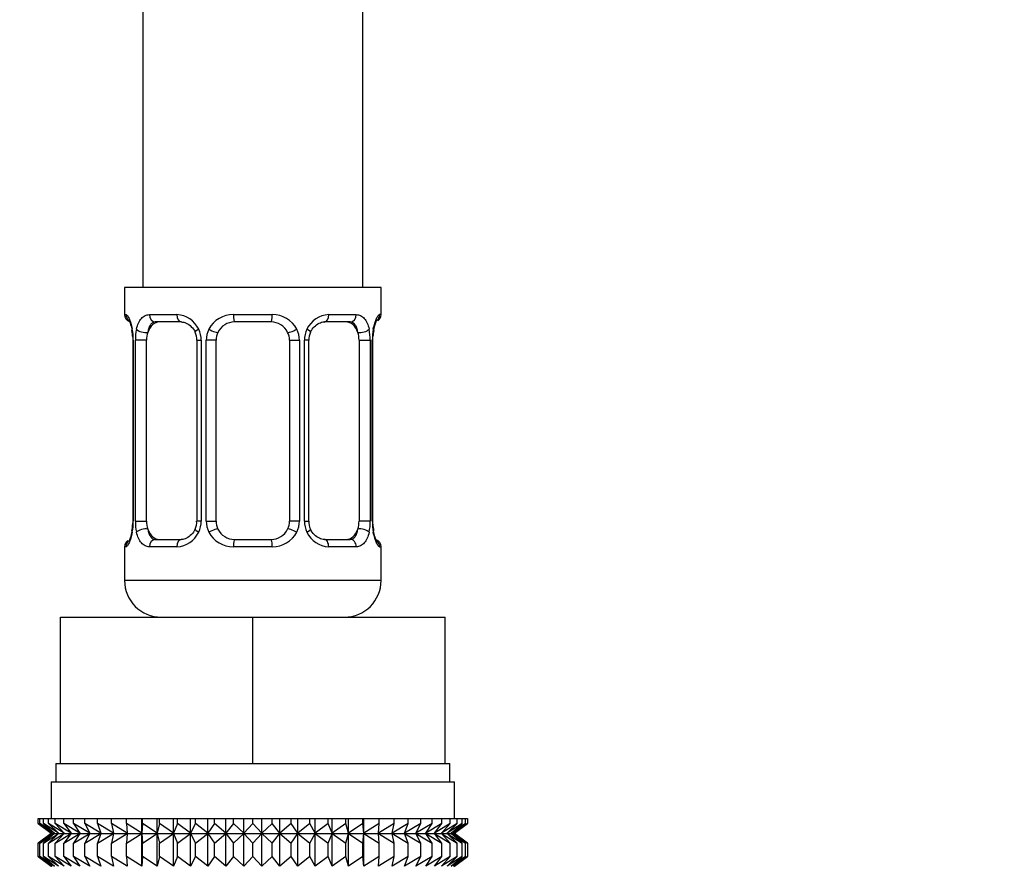
# Model space of a CAD drawing. Units: millimetres. Extents: x 0 to 1453, y 0 to 2782.
# Drawn here: x 756 to 810, y 1532 to 1579 of the extents above; entities that cross this region are included whole.
import ezdxf
from ezdxf import colors
from ezdxf.entities.mleader import LeaderData, LeaderLine
from ezdxf.math import Vec2, Vec3

# ---------------------------------------------------------------- set-up
doc = ezdxf.new("R2010")
doc.units = ezdxf.units.MM
doc.layers.add('DV1_Défaut', color=7, linetype='Continuous')
doc.layers.add('Défaut', color=7, linetype='Continuous')

# ---------------------------------------------------------------- blocks, each defined once
blk = doc.blocks.new('_DOT')
at = {"color": 0}
blk.add_line((0, 0), (-1, 0), dxfattribs=at)
at = {"color": 0, "const_width": 0.333}
blk.add_lwpolyline([(-0.1665, 0, 1), (0.1665, 0, 1)], format="xyb", close=True, dxfattribs=at)
blk = doc.blocks.new('SE')
at = {"layer": 'DV1_Défaut', "color": 7, "linetype": 'Continuous'}
for p, q in [((774.774, 1563.904), (774.774, 1763.904)), ((762.774, 1733.904), (762.774, 1563.904)), ((775.774, 1563.904), (761.774, 1563.904)), ((761.774, 1563.904), (761.774, 1562.422)), ((775.774, 1562.422), (775.774, 1563.904)), ((761.774, 1562.422), (761.855, 1562.422)), ((763.132, 1562.422), (764.632, 1562.422)), ((767.714, 1562.422), (769.835, 1562.422)), ((772.917, 1562.422), (774.417, 1562.422)), ((775.774, 1562.422), (775.693, 1562.422)), ((764.868, 1562.022), (763.454, 1562.022)), ((769.774, 1562.022), (767.774, 1562.022)), ((774.094, 1562.022), (772.68, 1562.022)), ((762.22, 1561.192), (762.219, 1561.022)), ((762.252, 1561.022), (762.225, 1561.022)), ((762.225, 1561.022), (762.225, 1551.147)), ((762.252, 1561.022), (762.252, 1551.147)), ((762.365, 1551.147), (762.365, 1561.022)), ((762.976, 1561.022), (762.365, 1561.022)), ((762.976, 1551.147), (762.976, 1561.022)), ((765.721, 1561.022), (765.96, 1561.022)), ((765.721, 1561.022), (765.721, 1551.147)), ((765.96, 1561.022), (765.96, 1551.147)), ((766.232, 1551.147), (766.232, 1561.022)), ((766.774, 1561.022), (766.232, 1561.022)), ((766.774, 1551.147), (766.774, 1561.022)), ((770.774, 1561.022), (770.774, 1551.147)), ((770.774, 1561.022), (771.316, 1561.022)), ((771.316, 1561.022), (771.316, 1551.147)), ((771.589, 1551.147), (771.589, 1561.022)), ((771.828, 1561.022), (771.589, 1561.022)), ((771.828, 1551.147), (771.828, 1561.022)), ((774.573, 1561.022), (774.573, 1551.147)), ((774.573, 1561.022), (775.184, 1561.022)), ((775.184, 1561.022), (775.184, 1551.147)), ((775.296, 1551.147), (775.296, 1561.022)), ((775.296, 1561.022), (775.324, 1561.022)), ((775.324, 1551.147), (775.324, 1561.022)), ((775.329, 1561.022), (775.332, 1561.233)), ((762.219, 1551.147), (762.217, 1550.937)), ((762.225, 1551.147), (762.252, 1551.147)), ((762.365, 1551.147), (762.976, 1551.147)), ((765.96, 1551.147), (765.721, 1551.147)), ((766.232, 1551.147), (766.774, 1551.147)), ((771.316, 1551.147), (770.774, 1551.147)), ((771.589, 1551.147), (771.828, 1551.147)), ((775.184, 1551.147), (774.573, 1551.147)), ((775.324, 1551.147), (775.296, 1551.147)), ((775.328, 1550.978), (775.329, 1551.147)), ((763.454, 1550.147), (764.868, 1550.147)), ((767.774, 1550.147), (769.774, 1550.147)), ((772.68, 1550.147), (774.094, 1550.147)), ((761.855, 1549.747), (761.774, 1549.747)), ((761.774, 1549.747), (761.774, 1547.904)), ((764.632, 1549.747), (763.132, 1549.747)), ((769.835, 1549.747), (767.714, 1549.747)), ((774.417, 1549.747), (772.917, 1549.747)), ((775.693, 1549.747), (775.774, 1549.747)), ((775.774, 1547.904), (775.774, 1549.747)), ((775.774, 1547.904), (761.774, 1547.904)), ((758.274, 1545.904), (768.774, 1545.904)), ((758.274, 1537.904), (758.274, 1545.904)), ((768.774, 1545.904), (779.274, 1545.904)), ((768.774, 1537.904), (768.774, 1545.904)), ((779.274, 1537.904), (779.274, 1545.904)), ((758.024, 1537.904), (758.274, 1537.904)), ((758.024, 1537.904), (758.024, 1536.904)), ((758.274, 1537.904), (761.528, 1537.904)), ((761.528, 1537.904), (765.52, 1537.904)), ((765.52, 1537.904), (768.774, 1537.904)), ((768.774, 1537.904), (772.028, 1537.904)), ((772.028, 1537.904), (776.02, 1537.904)), ((776.02, 1537.904), (779.274, 1537.904)), ((779.274, 1537.904), (779.524, 1537.904)), ((779.524, 1536.904), (779.524, 1537.904)), ((757.774, 1536.904), (779.774, 1536.904)), ((757.774, 1536.904), (757.774, 1534.904)), ((779.774, 1534.904), (779.774, 1536.904)), ((757.066, 1534.904), (757.16, 1534.904)), ((757.066, 1534.638), (757.066, 1534.904)), ((757.819, 1534.103), (757.066, 1534.638)), ((757.066, 1534.638), (757.774, 1534.103)), ((757.16, 1534.904), (757.348, 1534.904)), ((757.16, 1534.638), (757.16, 1534.904)), ((757.951, 1534.103), (757.16, 1534.638)), ((757.16, 1534.638), (757.819, 1534.103)), ((757.348, 1534.904), (757.628, 1534.904)), ((757.348, 1534.638), (757.348, 1534.904)), ((758.171, 1534.103), (757.348, 1534.638)), ((757.348, 1534.638), (757.951, 1534.103)), ((757.628, 1534.904), (757.997, 1534.904)), ((757.628, 1534.638), (757.628, 1534.904)), ((758.476, 1534.103), (757.628, 1534.638)), ((757.628, 1534.638), (758.171, 1534.103)), ((757.997, 1534.904), (758.454, 1534.904)), ((757.997, 1534.638), (757.997, 1534.904)), ((758.864, 1534.103), (757.997, 1534.638)), ((757.997, 1534.638), (758.476, 1534.103)), ((758.454, 1534.904), (758.993, 1534.904)), ((758.454, 1534.638), (758.454, 1534.904)), ((759.331, 1534.103), (758.454, 1534.638)), ((758.454, 1534.638), (758.864, 1534.103)), ((758.993, 1534.904), (759.611, 1534.904)), ((758.993, 1534.638), (758.993, 1534.904)), ((759.875, 1534.103), (758.993, 1534.638)), ((758.993, 1534.638), (759.331, 1534.103)), ((759.611, 1534.904), (760.303, 1534.904)), ((759.611, 1534.638), (759.611, 1534.904)), ((760.49, 1534.103), (759.611, 1534.638)), ((759.611, 1534.638), (759.875, 1534.103)), ((760.303, 1534.904), (761.063, 1534.904)), ((760.303, 1534.638), (760.303, 1534.904)), ((761.173, 1534.103), (760.303, 1534.638)), ((760.303, 1534.638), (760.49, 1534.103)), ((761.063, 1534.904), (761.885, 1534.904)), ((761.063, 1534.638), (761.063, 1534.904)), ((761.916, 1534.103), (761.063, 1534.638)), ((761.063, 1534.638), (761.173, 1534.103)), ((761.885, 1534.904), (762.714, 1534.904)), ((761.885, 1534.638), (761.885, 1534.904)), ((762.714, 1534.103), (761.885, 1534.638)), ((761.885, 1534.638), (761.916, 1534.103)), ((762.714, 1534.904), (762.763, 1534.904)), ((762.714, 1534.103), (762.714, 1534.904)), ((762.763, 1534.638), (762.714, 1534.103)), ((762.763, 1534.904), (763.562, 1534.904)), ((762.763, 1534.638), (762.763, 1534.904)), ((763.562, 1534.103), (762.763, 1534.638)), ((763.562, 1534.904), (763.689, 1534.904)), ((763.562, 1534.103), (763.562, 1534.904)), ((763.689, 1534.638), (763.562, 1534.103)), ((763.689, 1534.904), (764.451, 1534.904)), ((763.689, 1534.638), (763.689, 1534.904)), ((764.451, 1534.103), (763.689, 1534.638)), ((764.451, 1534.904), (764.656, 1534.904)), ((764.451, 1534.103), (764.451, 1534.904)), ((764.656, 1534.638), (764.451, 1534.103)), ((764.656, 1534.904), (765.375, 1534.904)), ((764.656, 1534.638), (764.656, 1534.904)), ((765.375, 1534.103), (764.656, 1534.638)), ((765.375, 1534.904), (765.656, 1534.904)), ((765.375, 1534.103), (765.375, 1534.904)), ((765.656, 1534.638), (765.375, 1534.103)), ((765.656, 1534.904), (766.327, 1534.904)), ((765.656, 1534.638), (765.656, 1534.904)), ((766.327, 1534.103), (765.656, 1534.638)), ((766.327, 1534.904), (766.682, 1534.904)), ((766.327, 1534.103), (766.327, 1534.904)), ((766.682, 1534.638), (766.327, 1534.103)), ((766.682, 1534.904), (767.298, 1534.904)), ((766.682, 1534.638), (766.682, 1534.904)), ((767.298, 1534.103), (766.682, 1534.638)), ((767.298, 1534.904), (767.724, 1534.904)), ((767.298, 1534.103), (767.298, 1534.904)), ((767.724, 1534.638), (767.298, 1534.103)), ((767.724, 1534.904), (768.281, 1534.904)), ((767.724, 1534.638), (767.724, 1534.904)), ((768.281, 1534.103), (767.724, 1534.638)), ((768.281, 1534.904), (768.774, 1534.904)), ((768.281, 1534.103), (768.281, 1534.904)), ((768.774, 1534.638), (768.281, 1534.103)), ((768.774, 1534.904), (769.268, 1534.904)), ((768.774, 1534.638), (768.774, 1534.904)), ((769.268, 1534.103), (768.774, 1534.638)), ((769.268, 1534.904), (769.825, 1534.904)), ((769.268, 1534.103), (769.268, 1534.904)), ((769.825, 1534.638), (769.268, 1534.103)), ((769.825, 1534.904), (770.251, 1534.904)), ((769.825, 1534.638), (769.825, 1534.904)), ((770.251, 1534.103), (769.825, 1534.638)), ((770.251, 1534.904), (770.867, 1534.904)), ((770.251, 1534.103), (770.251, 1534.904)), ((770.867, 1534.638), (770.251, 1534.103)), ((770.867, 1534.904), (771.222, 1534.904)), ((770.867, 1534.638), (770.867, 1534.904)), ((771.222, 1534.103), (770.867, 1534.638)), ((771.222, 1534.904), (771.892, 1534.904)), ((771.222, 1534.103), (771.222, 1534.904)), ((771.892, 1534.638), (771.222, 1534.103)), ((771.892, 1534.904), (772.173, 1534.904)), ((771.892, 1534.638), (771.892, 1534.904)), ((772.173, 1534.103), (771.892, 1534.638)), ((772.173, 1534.904), (772.892, 1534.904)), ((772.173, 1534.103), (772.173, 1534.904)), ((772.892, 1534.638), (772.173, 1534.103)), ((772.892, 1534.904), (773.098, 1534.904)), ((772.892, 1534.638), (772.892, 1534.904)), ((773.098, 1534.103), (772.892, 1534.638)), ((773.098, 1534.904), (773.859, 1534.904)), ((773.098, 1534.103), (773.098, 1534.904)), ((773.859, 1534.638), (773.098, 1534.103)), ((773.859, 1534.904), (773.987, 1534.904)), ((773.859, 1534.638), (773.859, 1534.904)), ((773.987, 1534.103), (773.859, 1534.638)), ((773.987, 1534.904), (774.785, 1534.904)), ((773.987, 1534.103), (773.987, 1534.904)), ((774.785, 1534.638), (773.987, 1534.103)), ((774.785, 1534.904), (774.834, 1534.904)), ((774.785, 1534.638), (774.785, 1534.904)), ((774.834, 1534.103), (774.785, 1534.638)), ((774.834, 1534.904), (775.663, 1534.904)), ((774.834, 1534.103), (774.834, 1534.904)), ((775.663, 1534.638), (774.834, 1534.103)), ((776.485, 1534.638), (775.633, 1534.103)), ((775.633, 1534.103), (775.663, 1534.638)), ((775.663, 1534.904), (776.485, 1534.904)), ((775.663, 1534.638), (775.663, 1534.904)), ((777.245, 1534.638), (776.376, 1534.103)), ((776.376, 1534.103), (776.485, 1534.638)), ((776.485, 1534.904), (777.245, 1534.904)), ((776.485, 1534.638), (776.485, 1534.904)), ((777.937, 1534.638), (777.058, 1534.103)), ((777.058, 1534.103), (777.245, 1534.638)), ((777.245, 1534.904), (777.937, 1534.904)), ((777.245, 1534.638), (777.245, 1534.904)), ((778.555, 1534.638), (777.673, 1534.103)), ((777.673, 1534.103), (777.937, 1534.638)), ((777.937, 1534.904), (778.555, 1534.904)), ((777.937, 1534.638), (777.937, 1534.904)), ((779.095, 1534.638), (778.217, 1534.103)), ((778.217, 1534.103), (778.555, 1534.638)), ((778.555, 1534.904), (779.095, 1534.904)), ((778.555, 1534.638), (778.555, 1534.904)), ((779.551, 1534.638), (778.685, 1534.103)), ((778.685, 1534.103), (779.095, 1534.638)), ((779.921, 1534.638), (779.073, 1534.103)), ((779.073, 1534.103), (779.551, 1534.638)), ((779.095, 1534.904), (779.551, 1534.904)), ((779.095, 1534.638), (779.095, 1534.904)), ((780.2, 1534.638), (779.378, 1534.103)), ((779.378, 1534.103), (779.921, 1534.638)), ((779.551, 1534.904), (779.921, 1534.904)), ((779.551, 1534.638), (779.551, 1534.904)), ((780.388, 1534.638), (779.597, 1534.103)), ((779.597, 1534.103), (780.2, 1534.638)), ((779.73, 1534.103), (780.388, 1534.638)), ((780.482, 1534.638), (779.73, 1534.103)), ((779.774, 1534.103), (780.482, 1534.638)), ((779.921, 1534.904), (780.2, 1534.904)), ((779.921, 1534.638), (779.921, 1534.904)), ((780.2, 1534.904), (780.388, 1534.904)), ((780.2, 1534.638), (780.2, 1534.904)), ((780.388, 1534.904), (780.482, 1534.904)), ((780.388, 1534.638), (780.388, 1534.904)), ((780.482, 1534.904), (780.482, 1534.638)), ((757.774, 1534.089), (757.066, 1533.555)), ((757.066, 1533.555), (757.819, 1534.089)), ((757.819, 1534.089), (757.16, 1533.555)), ((757.16, 1533.555), (757.951, 1534.089)), ((757.951, 1534.089), (757.348, 1533.555)), ((757.348, 1533.555), (758.171, 1534.089)), ((758.171, 1534.089), (757.628, 1533.555)), ((757.628, 1533.555), (758.476, 1534.089)), ((757.774, 1534.103), (757.784, 1534.096)), ((757.784, 1534.096), (757.774, 1534.089)), ((757.784, 1534.096), (779.765, 1534.096)), ((758.476, 1534.089), (757.997, 1533.555)), ((757.997, 1533.555), (758.864, 1534.089)), ((758.864, 1534.089), (758.454, 1533.555)), ((758.454, 1533.555), (759.331, 1534.089)), ((759.331, 1534.089), (758.993, 1533.555)), ((758.993, 1533.555), (759.875, 1534.089)), ((759.875, 1534.089), (759.611, 1533.555)), ((759.611, 1533.555), (760.49, 1534.089)), ((760.49, 1534.089), (760.303, 1533.555)), ((760.303, 1533.555), (761.173, 1534.089)), ((761.173, 1534.089), (761.063, 1533.555)), ((761.063, 1533.555), (761.916, 1534.089)), ((761.916, 1534.089), (761.885, 1533.555)), ((761.885, 1533.555), (762.714, 1534.089)), ((762.714, 1534.089), (762.763, 1533.555)), ((762.714, 1532.3), (762.714, 1534.089)), ((762.763, 1533.555), (763.562, 1534.089)), ((763.562, 1534.089), (763.689, 1533.555)), ((763.562, 1532.3), (763.562, 1534.089)), ((763.689, 1533.555), (764.451, 1534.089)), ((764.451, 1534.089), (764.656, 1533.555)), ((764.451, 1532.3), (764.451, 1534.089)), ((764.656, 1533.555), (765.375, 1534.089)), ((765.375, 1534.089), (765.656, 1533.555)), ((765.375, 1532.3), (765.375, 1534.089)), ((765.656, 1533.555), (766.327, 1534.089)), ((766.327, 1534.089), (766.682, 1533.555)), ((766.327, 1532.3), (766.327, 1534.089)), ((766.682, 1533.555), (767.298, 1534.089)), ((767.298, 1534.089), (767.724, 1533.555)), ((767.298, 1532.3), (767.298, 1534.089)), ((767.724, 1533.555), (768.281, 1534.089)), ((768.281, 1534.089), (768.774, 1533.555)), ((768.281, 1532.3), (768.281, 1534.089)), ((768.774, 1533.555), (769.268, 1534.089)), ((769.268, 1534.089), (769.825, 1533.555)), ((769.268, 1532.3), (769.268, 1534.089)), ((769.825, 1533.555), (770.251, 1534.089)), ((770.251, 1534.089), (770.867, 1533.555)), ((770.251, 1532.3), (770.251, 1534.089)), ((770.867, 1533.555), (771.222, 1534.089)), ((771.222, 1534.089), (771.892, 1533.555)), ((771.222, 1532.3), (771.222, 1534.089)), ((771.892, 1533.555), (772.173, 1534.089)), ((772.173, 1534.089), (772.892, 1533.555)), ((772.173, 1532.3), (772.173, 1534.089)), ((772.892, 1533.555), (773.098, 1534.089)), ((773.098, 1534.089), (773.859, 1533.555)), ((773.098, 1532.3), (773.098, 1534.089)), ((773.859, 1533.555), (773.987, 1534.089)), ((773.987, 1534.089), (774.785, 1533.555)), ((773.987, 1532.3), (773.987, 1534.089)), ((774.785, 1533.555), (774.834, 1534.089)), ((774.834, 1534.089), (775.663, 1533.555)), ((774.834, 1532.3), (774.834, 1534.089)), ((775.663, 1533.555), (775.633, 1534.089)), ((775.633, 1534.089), (776.485, 1533.555)), ((776.485, 1533.555), (776.376, 1534.089)), ((776.376, 1534.089), (777.245, 1533.555)), ((777.245, 1533.555), (777.058, 1534.089)), ((777.058, 1534.089), (777.937, 1533.555)), ((777.937, 1533.555), (777.673, 1534.089)), ((777.673, 1534.089), (778.555, 1533.555)), ((778.555, 1533.555), (778.217, 1534.089)), ((778.217, 1534.089), (779.095, 1533.555)), ((779.095, 1533.555), (778.685, 1534.089)), ((778.685, 1534.089), (779.551, 1533.555)), ((779.551, 1533.555), (779.073, 1534.089)), ((779.073, 1534.089), (779.921, 1533.555)), ((779.921, 1533.555), (779.378, 1534.089)), ((779.378, 1534.089), (780.2, 1533.555)), ((780.2, 1533.555), (779.597, 1534.089)), ((779.597, 1534.089), (780.388, 1533.555)), ((780.388, 1533.555), (779.73, 1534.089)), ((779.73, 1534.089), (780.482, 1533.555)), ((779.765, 1534.096), (779.774, 1534.103)), ((779.774, 1534.089), (779.765, 1534.096)), ((780.482, 1533.555), (779.774, 1534.089)), ((757.066, 1532.835), (757.066, 1533.555)), ((757.16, 1532.835), (757.16, 1533.555)), ((757.348, 1532.835), (757.348, 1533.555)), ((757.628, 1532.835), (757.628, 1533.555)), ((757.997, 1532.835), (757.997, 1533.555)), ((758.454, 1532.835), (758.454, 1533.555)), ((758.993, 1532.835), (758.993, 1533.555)), ((759.611, 1532.835), (759.611, 1533.555)), ((760.303, 1532.835), (760.303, 1533.555)), ((761.063, 1532.835), (761.063, 1533.555)), ((761.885, 1532.835), (761.885, 1533.555)), ((762.763, 1532.835), (762.763, 1533.555)), ((763.689, 1532.835), (763.689, 1533.555)), ((764.656, 1532.835), (764.656, 1533.555)), ((765.656, 1532.835), (765.656, 1533.555)), ((766.682, 1532.835), (766.682, 1533.555)), ((767.724, 1532.835), (767.724, 1533.555)), ((768.774, 1532.835), (768.774, 1533.555)), ((769.825, 1532.835), (769.825, 1533.555)), ((770.867, 1532.835), (770.867, 1533.555)), ((771.892, 1532.835), (771.892, 1533.555)), ((772.892, 1532.835), (772.892, 1533.555)), ((773.859, 1532.835), (773.859, 1533.555)), ((774.785, 1532.835), (774.785, 1533.555)), ((775.663, 1532.835), (775.663, 1533.555)), ((776.485, 1532.835), (776.485, 1533.555)), ((777.245, 1532.835), (777.245, 1533.555)), ((777.937, 1532.835), (777.937, 1533.555)), ((778.555, 1532.835), (778.555, 1533.555)), ((779.095, 1532.835), (779.095, 1533.555)), ((779.551, 1532.835), (779.551, 1533.555)), ((779.921, 1532.835), (779.921, 1533.555)), ((780.2, 1532.835), (780.2, 1533.555)), ((780.388, 1532.835), (780.388, 1533.555)), ((780.482, 1533.555), (780.482, 1532.835)), ((757.819, 1532.3), (757.066, 1532.835)), ((757.066, 1532.835), (757.774, 1532.3)), ((757.951, 1532.3), (757.16, 1532.835)), ((757.16, 1532.835), (757.819, 1532.3)), ((758.171, 1532.3), (757.348, 1532.835)), ((757.348, 1532.835), (757.951, 1532.3)), ((758.476, 1532.3), (757.628, 1532.835)), ((757.628, 1532.835), (758.171, 1532.3)), ((758.864, 1532.3), (757.997, 1532.835)), ((757.997, 1532.835), (758.476, 1532.3)), ((759.331, 1532.3), (758.454, 1532.835)), ((758.454, 1532.835), (758.864, 1532.3)), ((759.875, 1532.3), (758.993, 1532.835)), ((758.993, 1532.835), (759.331, 1532.3)), ((760.49, 1532.3), (759.611, 1532.835)), ((759.611, 1532.835), (759.875, 1532.3)), ((761.173, 1532.3), (760.303, 1532.835)), ((760.303, 1532.835), (760.49, 1532.3)), ((761.916, 1532.3), (761.063, 1532.835)), ((761.063, 1532.835), (761.173, 1532.3)), ((762.714, 1532.3), (761.885, 1532.835)), ((761.885, 1532.835), (761.916, 1532.3)), ((762.763, 1532.835), (762.714, 1532.3)), ((763.562, 1532.3), (762.763, 1532.835)), ((763.689, 1532.835), (763.562, 1532.3)), ((764.451, 1532.3), (763.689, 1532.835)), ((764.656, 1532.835), (764.451, 1532.3)), ((765.375, 1532.3), (764.656, 1532.835)), ((765.656, 1532.835), (765.375, 1532.3)), ((766.327, 1532.3), (765.656, 1532.835)), ((766.682, 1532.835), (766.327, 1532.3)), ((767.298, 1532.3), (766.682, 1532.835)), ((767.724, 1532.835), (767.298, 1532.3)), ((768.281, 1532.3), (767.724, 1532.835)), ((768.774, 1532.835), (768.281, 1532.3)), ((769.268, 1532.3), (768.774, 1532.835)), ((769.825, 1532.835), (769.268, 1532.3)), ((770.251, 1532.3), (769.825, 1532.835)), ((770.867, 1532.835), (770.251, 1532.3)), ((771.222, 1532.3), (770.867, 1532.835)), ((771.892, 1532.835), (771.222, 1532.3)), ((772.173, 1532.3), (771.892, 1532.835)), ((772.892, 1532.835), (772.173, 1532.3)), ((773.098, 1532.3), (772.892, 1532.835)), ((773.859, 1532.835), (773.098, 1532.3)), ((773.987, 1532.3), (773.859, 1532.835)), ((774.785, 1532.835), (773.987, 1532.3)), ((774.834, 1532.3), (774.785, 1532.835)), ((775.663, 1532.835), (774.834, 1532.3)), ((776.485, 1532.835), (775.633, 1532.3)), ((775.633, 1532.3), (775.663, 1532.835)), ((777.245, 1532.835), (776.376, 1532.3)), ((776.376, 1532.3), (776.485, 1532.835)), ((777.937, 1532.835), (777.058, 1532.3)), ((777.058, 1532.3), (777.245, 1532.835)), ((778.555, 1532.835), (777.673, 1532.3)), ((777.673, 1532.3), (777.937, 1532.835)), ((779.095, 1532.835), (778.217, 1532.3)), ((778.217, 1532.3), (778.555, 1532.835)), ((779.551, 1532.835), (778.685, 1532.3)), ((778.685, 1532.3), (779.095, 1532.835)), ((779.921, 1532.835), (779.073, 1532.3)), ((779.073, 1532.3), (779.551, 1532.835)), ((780.2, 1532.835), (779.378, 1532.3)), ((779.378, 1532.3), (779.921, 1532.835)), ((780.388, 1532.835), (779.597, 1532.3)), ((779.597, 1532.3), (780.2, 1532.835)), ((779.73, 1532.3), (780.388, 1532.835)), ((780.482, 1532.835), (779.73, 1532.3)), ((779.774, 1532.3), (780.482, 1532.835)), ((757.774, 1532.3), (757.784, 1532.293)), ((779.765, 1532.293), (779.774, 1532.3))]:
    blk.add_line(p, q, dxfattribs=at)
for centre, radius, start, end in [((762.174, 1562.422), 0.4, 180, 250.9549), ((764.567, 1561.038), 1.386, 25.1473, 87.3249), ((767.695, 1560.928), 1.494, 89.2905, 152.1251), ((769.853, 1560.928), 1.494, 27.8747, 90.7097), ((772.982, 1561.038), 1.386, 92.6748, 154.853), ((775.374, 1562.422), 0.4, 303.694, 0), ((767.774, 1561.022), 1, 90, 154.4167), ((769.774, 1561.022), 1, 25.5833, 90), ((760.583, 1561.194), 1.637, 359.9282, 12.7937), ((758.904, 1561.03), 3.348, 359.8705, 10.2708), ((765.143, 1561.04), 2.778, 167.8078, 180.3687), ((765.08, 1561.116), 0.639, 351.6811, 31.9543), ((764.584, 1561.025), 1.376, 359.8791, 25.9211), ((767.571, 1561.027), 1.338, 153.3511, 180.1815), ((767.774, 1561.022), 1, 154.4167, 180), ((769.774, 1561.022), 1, 0, 25.5833), ((769.978, 1561.027), 1.338, 359.817, 26.6505), ((772.965, 1561.025), 1.376, 154.0799, 180.1199), ((772.578, 1561.098), 0.742, 151.1359, 185.9109), ((772.407, 1561.04), 2.776, 359.628, 12.1955), ((778.645, 1561.03), 3.349, 169.7304, 180.1284), ((778.001, 1561.065), 2.674, 169.4999, 176.4124), ((758.903, 1551.14), 3.349, 349.7304, 0.1284), ((765.141, 1551.129), 2.776, 179.628, 192.1955), ((764.972, 1551.071), 0.741, 331.1372, 5.9127), ((764.583, 1551.144), 1.376, 334.0799, 0.1199), ((767.57, 1551.143), 1.338, 179.817, 206.6505), ((767.774, 1551.147), 1, 180, 205.5833), ((769.774, 1551.147), 1, 334.4167, 0), ((769.978, 1551.143), 1.338, 333.3511, 0.1815), ((772.965, 1551.144), 1.376, 179.8791, 205.9211), ((772.47, 1551.053), 0.64, 171.6615, 211.9951), ((772.406, 1551.129), 2.778, 347.8078, 0.3687), ((778.645, 1551.139), 3.348, 179.8705, 190.2708), ((759.55, 1551.104), 2.672, 349.4991, 356.4139), ((767.774, 1551.147), 1, 205.5833, 270), ((769.774, 1551.147), 1, 270, 334.4167), ((776.967, 1550.976), 1.639, 179.9343, 192.7987), ((762.174, 1549.747), 0.4, 123.694, 180), ((764.567, 1551.131), 1.386, 272.6748, 334.853), ((767.695, 1551.241), 1.494, 207.8747, 270.7097), ((769.853, 1551.241), 1.494, 269.2905, 332.1251), ((772.982, 1551.131), 1.386, 205.1473, 267.3249), ((775.374, 1549.747), 0.4, 0, 70.9549), ((763.774, 1547.904), 2, 180, 270), ((773.774, 1547.904), 2, 270, 0)]:
    blk.add_arc(centre, radius, start, end, dxfattribs=at)
for centre, major_axis, ratio, start_param, end_param in [((762.25, 1562.422), (0, -0.4), 0.988455, 4.712389, 5.616401), ((763.454, 1562.422), (0, -0.4), 0.806081, 4.712389, 6.283185), ((764.868, 1562.422), (0, -0.4), 0.591806, 4.712389, 6.283185), ((767.774, 1562.422), (0, -0.4), 0.151515, 4.712389, 6.283185), ((769.774, 1562.422), (0, -0.4), 0.151515, 0, 1.570796), ((772.68, 1562.422), (0, -0.4), 0.591806, 0, 1.570796), ((774.094, 1562.422), (0, -0.4), 0.806081, 0, 1.570796), ((775.298, 1562.422), (0, -0.4), 0.988455, 0.670521, 1.570796), ((763.683, 1561.022), (0, -1), 0.707107, 3.141593, 4.265876), ((773.865, 1561.022), (0, 1), 0.707107, 5.158902, 6.283185), ((762.574, 1561.627), (0.394, 0.069), 0.426558, 2.752818, 3.149094), ((762.79, 1561.627), (0.391, -0.084), 0.411702, 3.62283, 5.508006), ((763.683, 1561.022), (0, 1), 0.707107, 1.124283, 1.570796), ((765.99, 1561.627), (0.363, 0.168), 0.191543, 1.963754, 3.151571), ((766.511, 1561.627), (0.361, -0.173), 0.155676, 4.398009, 6.283185), ((771.037, 1561.627), (-0.361, -0.173), 0.155676, 0, 1.885177), ((771.558, 1561.627), (-0.363, 0.168), 0.191543, 3.131243, 4.319431), ((774.758, 1561.627), (-0.391, -0.084), 0.411702, 0.775179, 2.660356), ((773.865, 1561.022), (0, 1), 0.707107, 4.712389, 5.158902), ((774.974, 1561.627), (-0.394, 0.069), 0.426558, 3.137046, 3.530367), ((774.974, 1561.627), (-0.394, 0.069), 0.426558, 3.112862, 3.137046), ((763.683, 1551.147), (0, -1), 0.707107, 4.712389, 5.158902), ((773.865, 1551.147), (0, -1), 0.707107, 1.124283, 1.570796), ((762.574, 1550.542), (0.394, -0.069), 0.426558, 3.135979, 3.530367), ((762.574, 1550.542), (0.394, -0.069), 0.426558, 3.113864, 3.135979), ((762.79, 1550.542), (-0.391, -0.084), 0.411702, 3.916772, 5.801948), ((763.683, 1551.147), (0, -1), 0.707107, 5.158902, 6.283185), ((765.99, 1550.542), (0.363, -0.168), 0.191543, 3.12521, 4.319431), ((766.511, 1550.542), (-0.361, -0.173), 0.155676, 3.141593, 5.026769), ((771.037, 1550.542), (0.361, -0.173), 0.155676, 1.256416, 3.141593), ((771.558, 1550.542), (-0.363, -0.168), 0.191543, 1.963754, 3.157497), ((773.865, 1551.147), (0, 1), 0.707107, 3.141593, 4.265876), ((774.758, 1550.542), (0.391, -0.084), 0.411702, 0.481237, 2.366414), ((774.974, 1550.542), (-0.394, -0.069), 0.426558, 2.752818, 3.150479), ((762.25, 1549.747), (0, -0.4), 0.988455, 3.806733, 4.712389), ((763.454, 1549.747), (0, -0.4), 0.806081, 3.141593, 4.712389), ((764.868, 1549.747), (0, -0.4), 0.591806, 3.141593, 4.712389), ((767.774, 1549.747), (0, -0.4), 0.151515, 3.141593, 4.712389), ((769.774, 1549.747), (0, -0.4), 0.151515, 1.570796, 3.141593), ((772.68, 1549.747), (0, -0.4), 0.591806, 1.570796, 3.141593), ((774.094, 1549.747), (0, -0.4), 0.806081, 1.570796, 3.141593), ((775.298, 1549.747), (0, -0.4), 0.988455, 1.570796, 2.479585)]:
    blk.add_ellipse(centre, major_axis=major_axis, ratio=ratio, start_param=start_param, end_param=end_param, dxfattribs=at)
for points, knots in [([(761.855, 1562.422), (761.876, 1562.422), (761.901, 1562.404), (761.958, 1562.333), (761.989, 1562.28), (762.053, 1562.144), (762.086, 1562.058), (762.147, 1561.862), (762.175, 1561.751), (762.198, 1561.627)], [0, 0, 0, 0, 0.25, 0.25, 0.5, 0.5, 0.75, 0.75, 1, 1, 1, 1]), ([(762.428, 1561.627), (762.456, 1561.751), (762.492, 1561.861), (762.582, 1562.058), (762.635, 1562.143), (762.755, 1562.28), (762.823, 1562.333), (762.969, 1562.404), (763.048, 1562.422), (763.132, 1562.422)], [0, 0, 0, 0, 0.25, 0.25, 0.5, 0.5, 0.75, 0.75, 1, 1, 1, 1]), ([(774.417, 1562.422), (774.5, 1562.422), (774.578, 1562.404), (774.725, 1562.333), (774.793, 1562.28), (774.913, 1562.144), (774.966, 1562.058), (775.056, 1561.862), (775.093, 1561.751), (775.121, 1561.627)], [0, 0, 0, 0, 0.25, 0.25, 0.5, 0.5, 0.75, 0.75, 1, 1, 1, 1]), ([(775.35, 1561.627), (775.373, 1561.751), (775.401, 1561.861), (775.462, 1562.058), (775.495, 1562.143), (775.559, 1562.28), (775.59, 1562.333), (775.647, 1562.404), (775.672, 1562.422), (775.693, 1562.422)], [0, 0, 0, 0, 0.25, 0.25, 0.5, 0.5, 0.75, 0.75, 1, 1, 1, 1]), ([(762.001, 1562.128), (762.001, 1562.128), (762.01, 1562.116), (762.049, 1562.04), (762.112, 1561.864), (762.167, 1561.666), (762.183, 1561.539), (762.184, 1561.529)], [0, 0, 0, 0, 0.121796, 0.321013, 0.61749, 0.973689, 1, 1, 1, 1]), ([(763.454, 1562.022), (763.401, 1562.022), (763.352, 1562.009), (763.263, 1561.956), (763.224, 1561.918), (763.121, 1561.77), (763.074, 1561.628), (763.045, 1561.454)], [0, 0, 0, 0, 0.25, 0.25, 0.5, 0.5, 1, 1, 1, 1]), ([(764.87, 1562.021), (764.876, 1562.021), (764.951, 1562.027), (765.151, 1561.974), (765.415, 1561.786), (765.588, 1561.578), (765.626, 1561.461), (765.626, 1561.459)], [0, 0, 0, 0, 0.021164, 0.335595, 0.672331, 0.996886, 1, 1, 1, 1]), ([(771.923, 1561.459), (771.926, 1561.466), (771.969, 1561.576), (772.127, 1561.781), (772.385, 1561.965), (772.593, 1562.035), (772.671, 1562.019), (772.68, 1562.017)], [0, 0, 0, 0, 0.01771, 0.317544, 0.640048, 0.965678, 1, 1, 1, 1]), ([(774.503, 1561.454), (774.489, 1561.541), (774.47, 1561.619), (774.422, 1561.758), (774.393, 1561.818), (774.291, 1561.967), (774.201, 1562.022), (774.094, 1562.022)], [0, 0, 0, 0, 0.25, 0.25, 0.5, 0.5, 1, 1, 1, 1]), ([(775.369, 1561.557), (775.37, 1561.566), (775.389, 1561.69), (775.446, 1561.898), (775.513, 1562.071), (775.544, 1562.125), (775.547, 1562.129), (775.547, 1562.129)], [0, 0, 0, 0, 0.024351, 0.401306, 0.740329, 0.94919, 1, 1, 1, 1]), ([(762.18, 1550.612), (762.178, 1550.603), (762.16, 1550.479), (762.102, 1550.271), (762.035, 1550.099), (762.004, 1550.045), (762.001, 1550.041), (762.001, 1550.041)], [0, 0, 0, 0, 0.024472, 0.40138, 0.740362, 0.949197, 1, 1, 1, 1]), ([(763.045, 1550.715), (763.06, 1550.628), (763.078, 1550.551), (763.126, 1550.411), (763.155, 1550.351), (763.257, 1550.203), (763.347, 1550.147), (763.454, 1550.147)], [0, 0, 0, 0, 0.25, 0.25, 0.5, 0.5, 1, 1, 1, 1]), ([(765.626, 1550.711), (765.623, 1550.704), (765.58, 1550.593), (765.422, 1550.388), (765.164, 1550.204), (764.955, 1550.134), (764.877, 1550.15), (764.869, 1550.152)], [0, 0, 0, 0, 0.017859, 0.317659, 0.640128, 0.965722, 1, 1, 1, 1]), ([(772.678, 1550.148), (772.673, 1550.148), (772.597, 1550.142), (772.397, 1550.195), (772.133, 1550.384), (771.961, 1550.592), (771.923, 1550.709), (771.922, 1550.71)], [0, 0, 0, 0, 0.021156, 0.335469, 0.672079, 0.996512, 1, 1, 1, 1]), ([(774.094, 1550.147), (774.148, 1550.147), (774.196, 1550.161), (774.285, 1550.213), (774.325, 1550.252), (774.427, 1550.4), (774.474, 1550.542), (774.503, 1550.715)], [0, 0, 0, 0, 0.25, 0.25, 0.5, 0.5, 1, 1, 1, 1]), ([(775.547, 1550.041), (775.547, 1550.041), (775.538, 1550.054), (775.5, 1550.129), (775.437, 1550.306), (775.381, 1550.504), (775.366, 1550.63), (775.365, 1550.64)], [0, 0, 0, 0, 0.121796, 0.321013, 0.61749, 0.973689, 1, 1, 1, 1]), ([(762.198, 1550.542), (762.176, 1550.419), (762.148, 1550.308), (762.086, 1550.111), (762.054, 1550.026), (761.99, 1549.889), (761.958, 1549.836), (761.902, 1549.766), (761.876, 1549.747), (761.855, 1549.747)], [0, 0, 0, 0, 0.25, 0.25, 0.5, 0.5, 0.75, 0.75, 1, 1, 1, 1]), ([(763.132, 1549.747), (763.048, 1549.747), (762.97, 1549.765), (762.824, 1549.836), (762.756, 1549.889), (762.636, 1550.026), (762.582, 1550.111), (762.493, 1550.307), (762.456, 1550.418), (762.428, 1550.542)], [0, 0, 0, 0, 0.25, 0.25, 0.5, 0.5, 0.75, 0.75, 1, 1, 1, 1]), ([(775.121, 1550.542), (775.093, 1550.419), (775.056, 1550.308), (774.966, 1550.111), (774.913, 1550.026), (774.793, 1549.889), (774.725, 1549.836), (774.579, 1549.766), (774.5, 1549.747), (774.417, 1549.747)], [0, 0, 0, 0, 0.25, 0.25, 0.5, 0.5, 0.75, 0.75, 1, 1, 1, 1]), ([(775.693, 1549.747), (775.672, 1549.747), (775.647, 1549.765), (775.59, 1549.836), (775.559, 1549.889), (775.495, 1550.026), (775.462, 1550.111), (775.401, 1550.307), (775.373, 1550.418), (775.35, 1550.542)], [0, 0, 0, 0, 0.25, 0.25, 0.5, 0.5, 0.75, 0.75, 1, 1, 1, 1])]:
    blk.add_open_spline(points, degree=3, knots=knots, dxfattribs=at)

msp = doc.modelspace()

# ---------------------------------------------------------------- block references
at = {"layer": 'Défaut'}
msp.add_blockref('SE', (0, 0), dxfattribs=at)

# ---------------------------------------------------------------- leaders
at = {"layer": 'Défaut', "color": 7, "linetype": 'Continuous'}
ml = msp.add_multileader_mtext('Standard', dxfattribs=at)
ml.set_content('{\\pxsm0.9;\\fSolid Edge ISO|b1||i0||c0|p34;\\W1.;05/03/2024\\P}', color=256)
ml.set_leader_properties()
ml.set_arrow_properties(name='DOT')
ml.build(insert=Vec2(0, 0))
ml.multileader.update_dxf_attribs({"leader_type": 0, "dogleg_length": 0, "arrow_head_size": 12})
ctx = ml.context
ctx.base_point, ctx.char_height, ctx.arrow_head_size = Vec3(1365.404, 2747.382), 12, 12
notes = []
notes.append((ctx, [(0, (0, 0, 0), (0, 0), (1, 0), 1, [])]))
ctx.mtext.insert = Vec3(1367.404, 2753.382)
for ctx, leaders in notes:
    for number, flags, end, landing, length, lines in leaders:
        leader = LeaderData()
        leader.index, (leader.has_last_leader_line, leader.has_dogleg_vector, leader.attachment_direction) = number, flags
        leader.last_leader_point, leader.dogleg_vector, leader.dogleg_length = Vec3(end), Vec3(landing), length
        for number, points, colour, breaks in lines:
            line = LeaderLine()
            line.index, line.vertices, line.color, line.breaks = number, Vec3.list(points), colors.encode_raw_color(colour), breaks
            leader.lines.append(line)
        ctx.leaders.append(leader)

doc.saveas('drawing.dxf')
